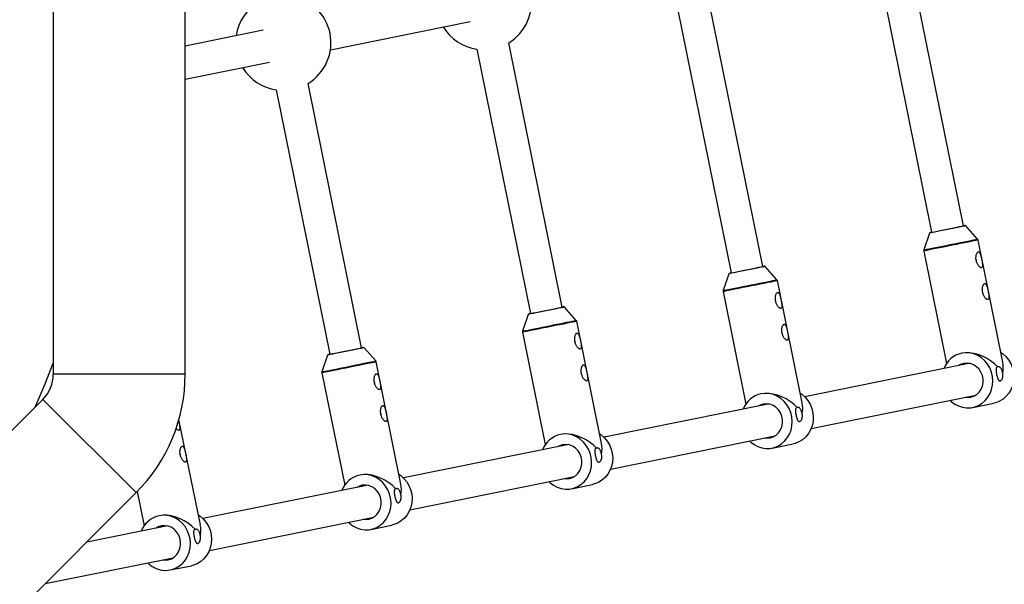
# Model space of a CAD drawing. Units: millimetres. Extents: x -5000 to 5000, y -5000 to 5000.
# Drawn here: x 2410 to 2895, y -273 to 5 of the extents above; entities that cross this region are included whole.
import ezdxf

# ---------------------------------------------------------------- set-up
doc = ezdxf.new("R2010")
doc.units = ezdxf.units.MM

msp = doc.modelspace()

# ---------------------------------------------------------------- linework, layer by layer
at = {"color": 7, "linetype": 'Continuous', "lineweight": 25}
for p, q in [((2426.5, 169.41), (2426.5, -169.41)), ((2491.5, -169.41), (2491.5, 169.41)), ((2875.14, -96.24), (2848.76, 34.04)), ((2833.07, 30.86), (2859.46, -99.42)), ((2734.19, 10.83), (2760.57, -119.45)), ((2776.25, -116.27), (2749.87, 14.01)), ((2529.88, 0.15), (2491.5, -7.63)), ((2563.12, -9.44), (2631.94, 4.5)), ((2635.3, -9.2), (2661.69, -139.47)), ((2677.37, -136.3), (2650.98, -6.03)), ((2491.5, -23.95), (2533.06, -15.53)), ((2578.48, -156.32), (2552.1, -26.06)), ((2536.42, -29.24), (2562.8, -159.5)), ((2882.09, -102.76), (2876.31, -96.26)), ((2858.39, -99.89), (2855.6, -108.13)), ((2894.51, -163.44), (2882.32, -103.23)), ((2855.56, -108.65), (2866.78, -164.05)), ((2783.2, -122.79), (2777.43, -116.29)), ((2759.5, -119.92), (2756.71, -128.15)), ((2795.63, -183.47), (2783.43, -123.25)), ((2756.68, -128.67), (2767.9, -184.07)), ((2660.61, -139.94), (2657.82, -148.18)), ((2684.31, -142.82), (2678.54, -136.31)), ((2696.74, -203.49), (2684.55, -143.28)), ((2657.79, -148.7), (2669.01, -204.1)), ((2561.73, -159.97), (2558.93, -168.21)), ((2585.43, -162.84), (2579.65, -156.34)), ((2597.85, -223.52), (2585.66, -163.31)), ((2877.56, -164.11), (2796.89, -180.45)), ((2878.05, -164.03), (2877.56, -164.11)), ((2491.5, -169.41), (2426.5, -169.41)), ((2558.9, -168.73), (2570.12, -224.13)), ((2421.38, -181.79), (2181.79, -421.37)), ((2421.38, -181.79), (2467.34, -227.75)), ((2778.67, -184.14), (2698.01, -200.48)), ((2779.16, -184.06), (2778.67, -184.14)), ((2800.07, -196.13), (2881.18, -179.71)), ((2879.71, -185.77), (2890.09, -183.67)), ((2498.97, -243.55), (2488.45, -191.64)), ((2701.18, -216.16), (2782.29, -199.73)), ((2780.82, -205.8), (2791.2, -203.69)), ((2679.78, -204.17), (2599.12, -220.5)), ((2680.28, -204.09), (2679.78, -204.17)), ((2602.3, -236.19), (2683.4, -219.76)), ((2347.93, -347.16), (2467.34, -227.75)), ((2467.81, -227.27), (2471.23, -244.15)), ((2580.9, -224.2), (2500.23, -240.53)), ((2581.39, -224.11), (2580.9, -224.2)), ((2681.93, -225.82), (2692.31, -223.72)), ((2503.41, -256.21), (2584.52, -239.79)), ((2482.01, -244.22), (2442.96, -252.13)), ((2482.5, -244.14), (2482.01, -244.22)), ((2583.04, -245.85), (2593.43, -243.75)), ((2422.49, -272.6), (2485.63, -259.81)), ((2484.16, -265.88), (2494.54, -263.77))]:
    msp.add_line(p, q, dxfattribs=at)
at = {"color": 8, "linetype": 'Continuous', "lineweight": 25, "flags": 128}
for points in [[(2875.61, -96.4), (2874.77, -96.57), (2873.65, -96.8), (2872.29, -97.08), (2870.73, -97.39), (2869.05, -97.73), (2867.3, -98.09), (2865.55, -98.44), (2863.87, -98.78), (2862.33, -99.09), (2860.98, -99.37), (2859.87, -99.59), (2859.05, -99.76), (2858.55, -99.86), (2858.39, -99.89)], [(2876.31, -96.26), (2876.31, -96.26), (2876.13, -96.3), (2875.61, -96.4)], [(2881.27, -103.44), (2880.28, -103.64), (2878.99, -103.9), (2877.45, -104.21), (2875.68, -104.57), (2873.74, -104.97), (2871.67, -105.38), (2869.54, -105.82), (2867.39, -106.25), (2865.27, -106.68), (2863.26, -107.09), (2861.39, -107.47), (2859.72, -107.81), (2858.28, -108.1), (2857.12, -108.33), (2856.27, -108.5), (2855.75, -108.61), (2855.56, -108.65), (2855.56, -108.65)], [(2855.6, -108.13), (2855.6, -108.13), (2855.78, -108.09), (2856.3, -107.99), (2857.14, -107.81), (2858.29, -107.58), (2859.71, -107.29), (2861.36, -106.96), (2863.21, -106.58), (2865.21, -106.18), (2867.3, -105.76), (2869.43, -105.32), (2871.55, -104.9), (2873.59, -104.48), (2875.51, -104.09), (2877.26, -103.74), (2878.79, -103.43), (2880.07, -103.17), (2881.05, -102.97)], [(2881.05, -102.97), (2881.72, -102.84), (2882.05, -102.77), (2882.09, -102.76)], [(2882.32, -103.23), (2882.28, -103.24), (2881.95, -103.3), (2881.27, -103.44)], [(2776.72, -116.43), (2775.89, -116.6), (2774.76, -116.83), (2773.4, -117.1), (2771.84, -117.42), (2770.16, -117.76), (2768.41, -118.11), (2766.66, -118.47), (2764.98, -118.81), (2763.44, -119.12), (2762.09, -119.39), (2760.98, -119.62), (2760.16, -119.78), (2759.66, -119.88), (2759.5, -119.92)], [(2777.43, -116.29), (2777.43, -116.29), (2777.24, -116.32), (2776.72, -116.43)], [(2782.38, -123.47), (2781.39, -123.67), (2780.11, -123.93), (2778.56, -124.24), (2776.79, -124.6), (2774.85, -124.99), (2772.79, -125.41), (2770.65, -125.84), (2768.5, -126.28), (2766.39, -126.71), (2764.37, -127.11), (2762.5, -127.49), (2760.83, -127.83), (2759.39, -128.12), (2758.24, -128.36), (2757.38, -128.53), (2756.86, -128.64), (2756.68, -128.67), (2756.68, -128.67)], [(2756.71, -128.15), (2756.71, -128.15), (2756.89, -128.12), (2757.41, -128.01), (2758.25, -127.84), (2759.4, -127.61), (2760.82, -127.32), (2762.48, -126.99), (2764.33, -126.61), (2766.32, -126.21), (2768.41, -125.78), (2770.54, -125.35), (2772.66, -124.92), (2774.7, -124.51), (2776.63, -124.12), (2778.38, -123.77), (2779.91, -123.46), (2781.18, -123.2), (2782.16, -123)], [(2782.16, -123), (2782.83, -122.86), (2783.16, -122.8), (2783.2, -122.79)], [(2783.43, -123.25), (2783.39, -123.26), (2783.06, -123.33), (2782.38, -123.47)], [(2677.84, -136.46), (2677, -136.63), (2675.88, -136.85), (2674.51, -137.13), (2672.96, -137.44), (2671.27, -137.79), (2669.52, -138.14), (2667.78, -138.49), (2666.1, -138.83), (2664.55, -139.15), (2663.2, -139.42), (2662.09, -139.64), (2661.28, -139.81), (2660.77, -139.91), (2660.61, -139.94)], [(2678.54, -136.31), (2678.54, -136.31), (2678.36, -136.35), (2677.84, -136.46)], [(2683.5, -143.49), (2682.5, -143.69), (2681.22, -143.95), (2679.67, -144.27), (2677.91, -144.63), (2675.96, -145.02), (2673.9, -145.44), (2671.76, -145.87), (2669.61, -146.31), (2667.5, -146.73), (2665.48, -147.14), (2663.61, -147.52), (2661.94, -147.86), (2660.51, -148.15), (2659.35, -148.38), (2658.5, -148.56), (2657.97, -148.66), (2657.79, -148.7), (2657.79, -148.7)], [(2657.82, -148.18), (2657.82, -148.18), (2658, -148.14), (2658.52, -148.04), (2659.37, -147.87), (2660.51, -147.64), (2661.93, -147.35), (2663.59, -147.01), (2665.44, -146.64), (2667.44, -146.23), (2669.53, -145.81), (2671.66, -145.38), (2673.77, -144.95), (2675.82, -144.54), (2677.74, -144.15), (2679.49, -143.79), (2681.02, -143.48), (2682.29, -143.22), (2683.28, -143.03)], [(2683.28, -143.03), (2683.94, -142.89), (2684.27, -142.82), (2684.31, -142.82)], [(2684.55, -143.28), (2684.51, -143.29), (2684.17, -143.36), (2683.5, -143.49)], [(2578.95, -156.48), (2578.11, -156.65), (2576.99, -156.88), (2575.62, -157.16), (2574.07, -157.47), (2572.39, -157.81), (2570.64, -158.17), (2568.89, -158.52), (2567.21, -158.86), (2565.67, -159.17), (2564.31, -159.45), (2563.21, -159.67), (2562.39, -159.84), (2561.89, -159.94), (2561.73, -159.97)], [(2579.65, -156.34), (2579.65, -156.34), (2579.47, -156.38), (2578.95, -156.48)], [(2584.61, -163.52), (2583.62, -163.72), (2582.33, -163.98), (2580.79, -164.29), (2579.02, -164.65), (2577.08, -165.05), (2575.01, -165.46), (2572.88, -165.9), (2570.72, -166.33), (2568.61, -166.76), (2566.6, -167.17), (2564.73, -167.55), (2563.05, -167.89), (2561.62, -168.18), (2560.46, -168.41), (2559.61, -168.58), (2559.08, -168.69), (2558.9, -168.73), (2558.9, -168.73)], [(2558.93, -168.21), (2558.93, -168.21), (2559.12, -168.17), (2559.63, -168.07), (2560.48, -167.89), (2561.63, -167.66), (2563.05, -167.37), (2564.7, -167.04), (2566.55, -166.66), (2568.55, -166.26), (2570.64, -165.84), (2572.77, -165.41), (2574.88, -164.98), (2576.93, -164.56), (2578.85, -164.17), (2580.6, -163.82), (2582.13, -163.51), (2583.41, -163.25), (2584.39, -163.05)], [(2584.39, -163.05), (2585.05, -162.92), (2585.39, -162.85), (2585.43, -162.84)], [(2585.66, -163.31), (2585.62, -163.32), (2585.28, -163.38), (2584.61, -163.52)]]:
    msp.add_lwpolyline(points, dxfattribs=at)
at = {"color": 7, "linetype": 'Continuous', "lineweight": 25, "flags": 128}
for points in [[(2858.76, -99.56), (2858.81, -99.55), (2859.17, -99.48), (2859.86, -99.34), (2860.86, -99.14), (2862.12, -98.88), (2863.59, -98.58), (2865.22, -98.25), (2866.93, -97.91), (2868.65, -97.56), (2870.32, -97.22), (2871.87, -96.91), (2873.23, -96.63), (2874.34, -96.41), (2875.17, -96.24)], [(2875.63, -96.14), (2875.63, -96.14), (2875.41, -96.19), (2875.14, -96.24)], [(2875.17, -96.24), (2875.68, -96.14), (2875.84, -96.1)], [(2859.46, -99.42), (2859.12, -99.49), (2858.97, -99.52)], [(2759.87, -119.59), (2759.92, -119.58), (2760.28, -119.5), (2760.98, -119.36), (2761.97, -119.16), (2763.23, -118.91), (2764.71, -118.61), (2766.33, -118.28), (2768.04, -117.93), (2769.76, -117.58), (2771.43, -117.25), (2772.98, -116.93), (2774.34, -116.66), (2775.45, -116.43), (2776.28, -116.26)], [(2776.74, -116.17), (2776.74, -116.17), (2776.53, -116.22), (2776.25, -116.27)], [(2776.28, -116.26), (2776.79, -116.16), (2776.95, -116.13)], [(2881.58, -113.77), (2881.52, -113.32), (2881.4, -112.89)], [(2760.57, -119.45), (2760.23, -119.52), (2760.08, -119.55)], [(2884.76, -129.46), (2884.69, -129), (2884.58, -128.57)], [(2782.69, -133.8), (2782.63, -133.35), (2782.51, -132.91)], [(2660.99, -139.61), (2661.04, -139.6), (2661.4, -139.53), (2662.09, -139.39), (2663.09, -139.19), (2664.35, -138.93), (2665.82, -138.64), (2667.44, -138.31), (2669.15, -137.96), (2670.88, -137.61), (2672.55, -137.27), (2674.09, -136.96), (2675.45, -136.69), (2676.57, -136.46), (2677.4, -136.29)], [(2661.69, -139.47), (2661.34, -139.54), (2661.2, -139.57)], [(2677.86, -136.2), (2677.86, -136.2), (2677.64, -136.24), (2677.37, -136.3)], [(2677.4, -136.29), (2677.9, -136.19), (2678.06, -136.16)], [(2785.87, -149.48), (2785.8, -149.03), (2785.69, -148.6)], [(2683.8, -153.83), (2683.74, -153.37), (2683.63, -152.94)], [(2562.1, -159.64), (2562.15, -159.63), (2562.51, -159.56), (2563.2, -159.42), (2564.2, -159.22), (2565.46, -158.96), (2566.93, -158.66), (2568.56, -158.33), (2570.26, -157.99), (2571.99, -157.64), (2573.66, -157.3), (2575.21, -156.99), (2576.56, -156.71), (2577.68, -156.49), (2578.51, -156.32)], [(2562.8, -159.5), (2562.46, -159.57), (2562.31, -159.6)], [(2578.97, -156.22), (2578.97, -156.23), (2578.75, -156.27), (2578.48, -156.32)], [(2578.51, -156.32), (2579.01, -156.22), (2579.18, -156.18)], [(2868.59, -182.25), (2869.16, -182.79), (2870.85, -184.06), (2872.7, -185.03), (2874.66, -185.68), (2876.68, -185.98), (2878.7, -185.93), (2880.69, -185.52), (2882.58, -184.78), (2884.32, -183.72), (2885.88, -182.36), (2887.2, -180.75), (2888.26, -178.92), (2889.03, -176.92), (2889.49, -174.8), (2889.62, -172.62), (2889.43, -170.43), (2888.91, -168.3), (2888.09, -166.27), (2886.97, -164.4), (2885.6, -162.74), (2884.01, -161.32), (2882.24, -160.2), (2880.33, -159.38), (2878.33, -158.91), (2876.3, -158.79), (2874.29, -159.01), (2874.29, -159.01)], [(2892.07, -165.76), (2890.4, -164.18), (2888.55, -162.76), (2886.57, -161.51), (2884.5, -160.48), (2882.37, -159.67), (2880.25, -159.11), (2878.16, -158.81), (2876.16, -158.78), (2874.29, -159.01)], [(2893.54, -158.63), (2894.39, -159.22), (2895.99, -160.63), (2897.36, -162.3), (2898.47, -164.17), (2899.29, -166.2), (2899.81, -168.33), (2900, -170.52), (2899.87, -172.7), (2899.41, -174.81), (2898.64, -176.81), (2897.58, -178.65), (2896.26, -180.26), (2894.7, -181.62), (2892.96, -182.68), (2891.07, -183.42), (2890.09, -183.67)], [(2417.52, -185.65), (2422.45, -174.13), (2426.5, -163.96)], [(2875.31, -164.06), (2873.75, -164.57), (2872.81, -165.08)], [(2874.96, -164.64), (2876.02, -164.05), (2876.32, -163.93)], [(2875.99, -180.76), (2877.05, -180.86), (2878.68, -180.72), (2880.24, -180.22), (2881.66, -179.37), (2882.87, -178.22), (2883.83, -176.81), (2884.49, -175.21), (2884.82, -173.49), (2884.81, -171.72), (2884.46, -169.97), (2883.78, -168.34), (2882.8, -166.88), (2881.57, -165.66), (2880.14, -164.74), (2878.58, -164.15), (2876.94, -163.92), (2875.31, -164.06), (2875.31, -164.06)], [(2686.98, -169.51), (2686.92, -169.05), (2686.8, -168.62)], [(2584.92, -173.86), (2584.85, -173.4), (2584.74, -172.97)], [(2769.71, -202.28), (2770.27, -202.81), (2771.96, -204.09), (2773.81, -205.06), (2775.77, -205.7), (2777.79, -206), (2779.82, -205.95), (2781.8, -205.55), (2783.69, -204.81), (2785.43, -203.75), (2786.99, -202.39), (2788.31, -200.78), (2789.37, -198.94), (2790.14, -196.94), (2790.6, -194.83), (2790.73, -192.65), (2790.54, -190.46), (2790.02, -188.33), (2789.2, -186.3), (2788.09, -184.43), (2786.72, -182.76), (2785.12, -181.35), (2783.35, -180.22), (2781.44, -179.41), (2779.44, -178.94), (2777.41, -178.81), (2775.4, -179.04), (2775.4, -179.04)], [(2793.19, -185.79), (2791.51, -184.21), (2789.67, -182.78), (2787.68, -181.54), (2785.61, -180.5), (2783.49, -179.7), (2781.36, -179.14), (2779.27, -178.84), (2777.27, -178.81), (2775.4, -179.04)], [(2794.65, -178.65), (2795.51, -179.25), (2797.1, -180.66), (2798.47, -182.32), (2799.58, -184.19), (2800.41, -186.22), (2800.92, -188.36), (2801.11, -190.54), (2800.98, -192.72), (2800.52, -194.84), (2799.76, -196.84), (2798.7, -198.67), (2797.37, -200.29), (2795.82, -201.64), (2794.07, -202.71), (2792.18, -203.45), (2791.2, -203.69)], [(2776.42, -184.09), (2774.86, -184.59), (2773.93, -185.1)], [(2776.08, -184.67), (2777.13, -184.07), (2777.43, -183.96)], [(2777.1, -200.78), (2778.16, -200.89), (2779.8, -200.75), (2781.36, -200.24), (2782.77, -199.4), (2783.99, -198.24), (2784.94, -196.84), (2785.6, -195.24), (2785.93, -193.51), (2785.92, -191.74), (2785.57, -190), (2784.89, -188.36), (2783.91, -186.91), (2782.69, -185.69), (2781.26, -184.76), (2779.69, -184.17), (2778.05, -183.95), (2776.42, -184.09), (2776.42, -184.09)], [(2588.09, -189.54), (2588.03, -189.08), (2587.92, -188.65)], [(2670.82, -222.31), (2671.38, -222.84), (2673.07, -224.11), (2674.92, -225.09), (2676.88, -225.73), (2678.9, -226.03), (2680.93, -225.98), (2682.91, -225.58), (2684.8, -224.84), (2686.55, -223.77), (2688.1, -222.42), (2689.43, -220.8), (2690.49, -218.97), (2691.25, -216.97), (2691.71, -214.85), (2691.84, -212.67), (2691.65, -210.49), (2691.13, -208.35), (2690.31, -206.32), (2689.2, -204.45), (2687.83, -202.79), (2686.24, -201.38), (2684.46, -200.25), (2682.55, -199.44), (2680.56, -198.96), (2678.52, -198.84), (2676.51, -199.07), (2676.51, -199.07)], [(2694.3, -205.81), (2692.63, -204.24), (2690.78, -202.81), (2688.8, -201.57), (2686.72, -200.53), (2684.6, -199.73), (2682.47, -199.17), (2680.39, -198.87), (2678.39, -198.83), (2676.51, -199.07)], [(2695.77, -198.68), (2696.62, -199.27), (2698.21, -200.69), (2699.58, -202.35), (2700.69, -204.22), (2701.52, -206.25), (2702.03, -208.39), (2702.23, -210.57), (2702.09, -212.75), (2701.64, -214.87), (2700.87, -216.87), (2699.81, -218.7), (2698.48, -220.31), (2696.93, -221.67), (2695.19, -222.73), (2693.3, -223.48), (2692.31, -223.72)], [(2489.21, -209.56), (2489.14, -209.11), (2489.03, -208.68)], [(2677.53, -204.11), (2675.97, -204.62), (2675.04, -205.13)], [(2677.19, -204.69), (2678.25, -204.1), (2678.54, -203.98)], [(2678.21, -220.81), (2679.28, -220.92), (2680.91, -220.78), (2682.47, -220.27), (2683.89, -219.42), (2685.1, -218.27), (2686.06, -216.86), (2686.71, -215.26), (2687.04, -213.54), (2687.03, -211.77), (2686.68, -210.03), (2686, -208.39), (2685.03, -206.93), (2683.8, -205.71), (2682.37, -204.79), (2680.8, -204.2), (2679.17, -203.97), (2677.53, -204.11), (2677.53, -204.11)], [(2571.93, -242.34), (2572.5, -242.87), (2574.19, -244.14), (2576.03, -245.11), (2577.99, -245.76), (2580.01, -246.06), (2582.04, -246.01), (2584.03, -245.61), (2585.92, -244.86), (2587.66, -243.8), (2589.21, -242.44), (2590.54, -240.83), (2591.6, -239), (2592.37, -237), (2592.82, -234.88), (2592.96, -232.7), (2592.76, -230.51), (2592.25, -228.38), (2591.42, -226.35), (2590.31, -224.48), (2588.94, -222.82), (2587.35, -221.4), (2585.58, -220.28), (2583.67, -219.46), (2581.67, -218.99), (2579.64, -218.87), (2577.62, -219.09), (2577.62, -219.09)], [(2595.41, -225.84), (2593.74, -224.26), (2591.89, -222.84), (2589.91, -221.59), (2587.84, -220.56), (2585.71, -219.75), (2583.59, -219.19), (2581.5, -218.89), (2579.5, -218.86), (2577.62, -219.09)], [(2596.88, -218.71), (2597.73, -219.3), (2599.33, -220.71), (2600.7, -222.38), (2601.81, -224.25), (2602.63, -226.28), (2603.15, -228.41), (2603.34, -230.6), (2603.21, -232.78), (2602.75, -234.9), (2601.98, -236.9), (2600.92, -238.73), (2599.6, -240.34), (2598.04, -241.7), (2596.3, -242.76), (2594.41, -243.5), (2593.43, -243.75)], [(2578.65, -224.14), (2577.09, -224.65), (2576.15, -225.16)], [(2578.3, -224.72), (2579.36, -224.13), (2579.65, -224.01)], [(2579.33, -240.84), (2580.39, -240.94), (2582.02, -240.8), (2583.58, -240.3), (2585, -239.45), (2586.21, -238.3), (2587.17, -236.89), (2587.83, -235.29), (2588.16, -233.57), (2588.15, -231.8), (2587.79, -230.05), (2587.11, -228.42), (2586.14, -226.96), (2584.91, -225.74), (2583.48, -224.82), (2581.92, -224.23), (2580.28, -224), (2578.65, -224.14), (2578.65, -224.14)], [(2473.04, -262.36), (2473.61, -262.89), (2475.3, -264.17), (2477.15, -265.14), (2479.11, -265.78), (2481.13, -266.09), (2483.16, -266.03), (2485.14, -265.63), (2487.03, -264.89), (2488.77, -263.83), (2490.33, -262.47), (2491.65, -260.86), (2492.71, -259.02), (2493.48, -257.02), (2493.94, -254.91), (2494.07, -252.73), (2493.88, -250.54), (2493.36, -248.41), (2492.54, -246.38), (2491.42, -244.51), (2490.06, -242.84), (2488.46, -241.43), (2486.69, -240.3), (2484.78, -239.49), (2482.78, -239.02), (2480.75, -238.89), (2478.74, -239.12), (2478.74, -239.12)], [(2496.52, -245.87), (2494.85, -244.29), (2493, -242.86), (2491.02, -241.62), (2488.95, -240.58), (2486.83, -239.78), (2484.7, -239.22), (2482.61, -238.92), (2480.61, -238.89), (2478.74, -239.12)], [(2497.99, -238.73), (2498.85, -239.33), (2500.44, -240.74), (2501.81, -242.4), (2502.92, -244.27), (2503.74, -246.3), (2504.26, -248.44), (2504.45, -250.62), (2504.32, -252.8), (2503.86, -254.92), (2503.09, -256.92), (2502.03, -258.75), (2500.71, -260.37), (2499.16, -261.72), (2497.41, -262.79), (2495.52, -263.53), (2494.54, -263.77)], [(2479.76, -244.17), (2478.2, -244.67), (2477.26, -245.18)], [(2479.41, -244.75), (2480.47, -244.15), (2480.77, -244.04)], [(2480.44, -260.86), (2481.5, -260.97), (2483.13, -260.83), (2484.69, -260.32), (2486.11, -259.48), (2487.32, -258.32), (2488.28, -256.92), (2488.94, -255.32), (2489.27, -253.59), (2489.26, -251.82), (2488.91, -250.08), (2488.23, -248.44), (2487.25, -246.99), (2486.02, -245.77), (2484.59, -244.84), (2483.03, -244.25), (2481.39, -244.03), (2479.76, -244.17), (2479.76, -244.17)]]:
    msp.add_lwpolyline(points, dxfattribs=at)
at = {"color": 7, "linetype": 'Continuous', "lineweight": 25}
msp.add_circle((0, 0), 5000, dxfattribs=at)
for centre, radius, start, end in [((2638.76, 14.04), 23.5, 301.3516, 81.546), ((2539.87, -5.99), 23.5, 301.3516, 81.546), ((2539.87, -5.99), 23.5, 121.3516, 171.5494), ((2638.76, 14.04), 23.5, 211.355, 261.546), ((2539.87, -5.99), 23.5, 211.355, 261.546), ((2875.94, -96.59), 0.5, 41.6161, 101.4488), ((2858.86, -100.05), 0.5, 101.4488, 161.2815), ((2881.34, -103.43), 1, 11.4488, 41.6161), ((2856.54, -108.45), 1, 161.2815, 191.4488), ((2777.05, -116.62), 0.5, 41.6161, 101.4488), ((2759.97, -120.08), 0.5, 101.4488, 161.2815), ((2782.45, -123.45), 1, 11.4488, 41.6161), ((2757.66, -128.47), 1, 161.2815, 191.4488), ((2661.09, -140.1), 0.5, 101.4488, 161.2815), ((2678.16, -136.65), 0.5, 41.6161, 101.4488), ((2683.57, -143.48), 1, 11.4488, 41.6161), ((2658.77, -148.5), 1, 161.2815, 191.4488), ((2562.2, -160.13), 0.5, 101.4488, 161.2815), ((2579.28, -156.67), 0.5, 41.6161, 101.4488), ((2876.9, -171.06), 12.33, 102.2347, 158.6612), ((2584.68, -163.51), 1, 11.4488, 41.6161), ((2880.08, -166.15), 14.68, 349.4278, 10.6362), ((2409, -169.41), 17.5, 315, 0), ((2409, -169.41), 82.5, 315, 0), ((2559.88, -168.53), 1, 161.2815, 191.4488), ((2778.01, -191.09), 12.33, 102.2347, 158.6612), ((2781.2, -186.18), 14.68, 349.4278, 10.6362), ((2679.12, -211.11), 12.33, 102.2347, 158.6612), ((2682.31, -206.2), 14.68, 349.4278, 10.6362), ((2580.24, -231.14), 12.33, 102.2347, 158.6612), ((2583.42, -226.23), 14.68, 349.4278, 10.6362), ((2481.35, -251.17), 12.33, 102.2347, 158.6612), ((2484.53, -246.26), 14.68, 349.4278, 10.6362)]:
    msp.add_arc(centre, radius, start, end, dxfattribs=at)
for points, knots in [([(2882.51, -115.84), (2882.63, -116.02), (2882.76, -116.17), (2883.02, -116.44), (2883.15, -116.56), (2883.4, -116.75), (2883.52, -116.81), (2883.7, -116.88), (2883.76, -116.89), (2883.86, -116.91), (2883.92, -116.91), (2884.06, -116.89), (2884.15, -116.85), (2884.29, -116.71), (2884.35, -116.62), (2884.43, -116.39), (2884.46, -116.25), (2884.5, -115.94), (2884.51, -115.76), (2884.5, -115.38), (2884.49, -115.18), (2884.45, -114.75), (2884.42, -114.53), (2884.36, -114.07), (2884.32, -113.84), (2884.24, -113.36), (2884.19, -113.11), (2884.1, -112.63), (2884.04, -112.39), (2883.94, -111.91), (2883.88, -111.68), (2883.76, -111.22), (2883.7, -111), (2883.58, -110.58), (2883.51, -110.39), (2883.37, -110.02), (2883.3, -109.86), (2883.15, -109.56), (2883.07, -109.44), (2882.9, -109.23), (2882.81, -109.15), (2882.63, -109.06), (2882.54, -109.04), (2882.4, -109.06), (2882.35, -109.07), (2882.26, -109.11), (2882.21, -109.14), (2882.07, -109.25), (2881.98, -109.35), (2881.81, -109.59), (2881.73, -109.74), (2881.59, -110.08), (2881.53, -110.26), (2881.43, -110.66), (2881.39, -110.88), (2881.33, -111.33), (2881.31, -111.56), (2881.3, -112.03), (2881.3, -112.28), (2881.34, -112.76), (2881.38, -113.01), (2881.47, -113.5), (2881.53, -113.74), (2881.67, -114.21), (2881.75, -114.43), (2882.03, -115.1), (2882.26, -115.5), (2882.51, -115.84)], [0, 0, 0, 0, 0.03125, 0.03125, 0.0625, 0.0625, 0.09375, 0.09375, 0.109375, 0.109375, 0.125, 0.125, 0.15625, 0.15625, 0.1875, 0.1875, 0.21875, 0.21875, 0.25, 0.25, 0.28125, 0.28125, 0.3125, 0.3125, 0.34375, 0.34375, 0.375, 0.375, 0.40625, 0.40625, 0.4375, 0.4375, 0.46875, 0.46875, 0.5, 0.5, 0.53125, 0.53125, 0.5625, 0.5625, 0.59375, 0.59375, 0.625, 0.625, 0.640625, 0.640625, 0.65625, 0.65625, 0.6875, 0.6875, 0.71875, 0.71875, 0.75, 0.75, 0.78125, 0.78125, 0.8125, 0.8125, 0.84375, 0.84375, 0.875, 0.875, 0.90625, 0.90625, 0.9375, 0.9375, 1, 1, 1, 1]), ([(2885.68, -131.53), (2885.81, -131.7), (2885.93, -131.85), (2886.19, -132.12), (2886.32, -132.24), (2886.58, -132.43), (2886.7, -132.5), (2886.88, -132.56), (2886.93, -132.57), (2887.04, -132.59), (2887.09, -132.59), (2887.24, -132.57), (2887.32, -132.53), (2887.46, -132.4), (2887.52, -132.3), (2887.61, -132.07), (2887.64, -131.93), (2887.68, -131.62), (2887.68, -131.44), (2887.68, -131.06), (2887.67, -130.86), (2887.63, -130.43), (2887.6, -130.21), (2887.53, -129.75), (2887.5, -129.52), (2887.41, -129.04), (2887.37, -128.8), (2887.27, -128.31), (2887.22, -128.07), (2887.11, -127.59), (2887.06, -127.36), (2886.94, -126.9), (2886.88, -126.68), (2886.75, -126.26), (2886.69, -126.07), (2886.55, -125.71), (2886.48, -125.54), (2886.32, -125.24), (2886.24, -125.12), (2886.08, -124.92), (2885.99, -124.84), (2885.81, -124.74), (2885.72, -124.72), (2885.57, -124.74), (2885.53, -124.75), (2885.43, -124.79), (2885.39, -124.82), (2885.25, -124.93), (2885.16, -125.03), (2884.99, -125.28), (2884.91, -125.42), (2884.77, -125.76), (2884.71, -125.95), (2884.6, -126.35), (2884.56, -126.56), (2884.5, -127.01), (2884.48, -127.24), (2884.47, -127.71), (2884.48, -127.96), (2884.52, -128.44), (2884.55, -128.69), (2884.64, -129.18), (2884.7, -129.42), (2884.85, -129.89), (2884.93, -130.12), (2885.21, -130.78), (2885.43, -131.18), (2885.68, -131.53)], [0, 0, 0, 0, 0.03125, 0.03125, 0.0625, 0.0625, 0.09375, 0.09375, 0.109375, 0.109375, 0.125, 0.125, 0.15625, 0.15625, 0.1875, 0.1875, 0.21875, 0.21875, 0.25, 0.25, 0.28125, 0.28125, 0.3125, 0.3125, 0.34375, 0.34375, 0.375, 0.375, 0.40625, 0.40625, 0.4375, 0.4375, 0.46875, 0.46875, 0.5, 0.5, 0.53125, 0.53125, 0.5625, 0.5625, 0.59375, 0.59375, 0.625, 0.625, 0.640625, 0.640625, 0.65625, 0.65625, 0.6875, 0.6875, 0.71875, 0.71875, 0.75, 0.75, 0.78125, 0.78125, 0.8125, 0.8125, 0.84375, 0.84375, 0.875, 0.875, 0.90625, 0.90625, 0.9375, 0.9375, 1, 1, 1, 1]), ([(2783.62, -135.87), (2783.74, -136.04), (2783.87, -136.2), (2784.13, -136.47), (2784.26, -136.59), (2784.51, -136.77), (2784.64, -136.84), (2784.81, -136.9), (2784.87, -136.92), (2784.98, -136.93), (2785.03, -136.94), (2785.17, -136.92), (2785.26, -136.88), (2785.4, -136.74), (2785.46, -136.65), (2785.55, -136.41), (2785.58, -136.28), (2785.61, -135.96), (2785.62, -135.79), (2785.62, -135.41), (2785.6, -135.21), (2785.56, -134.78), (2785.54, -134.56), (2785.47, -134.1), (2785.43, -133.86), (2785.35, -133.38), (2785.3, -133.14), (2785.21, -132.66), (2785.16, -132.41), (2785.05, -131.94), (2784.99, -131.7), (2784.88, -131.25), (2784.82, -131.03), (2784.69, -130.61), (2784.62, -130.41), (2784.49, -130.05), (2784.41, -129.88), (2784.26, -129.59), (2784.18, -129.46), (2784.02, -129.26), (2783.93, -129.18), (2783.75, -129.09), (2783.65, -129.07), (2783.51, -129.08), (2783.46, -129.1), (2783.37, -129.14), (2783.32, -129.17), (2783.19, -129.27), (2783.09, -129.37), (2782.93, -129.62), (2782.85, -129.77), (2782.71, -130.11), (2782.64, -130.29), (2782.54, -130.69), (2782.5, -130.91), (2782.44, -131.35), (2782.42, -131.58), (2782.41, -132.06), (2782.42, -132.3), (2782.46, -132.79), (2782.49, -133.03), (2782.58, -133.52), (2782.64, -133.76), (2782.78, -134.23), (2782.86, -134.46), (2783.15, -135.13), (2783.37, -135.53), (2783.62, -135.87)], [0, 0, 0, 0, 0.03125, 0.03125, 0.0625, 0.0625, 0.09375, 0.09375, 0.109375, 0.109375, 0.125, 0.125, 0.15625, 0.15625, 0.1875, 0.1875, 0.21875, 0.21875, 0.25, 0.25, 0.28125, 0.28125, 0.3125, 0.3125, 0.34375, 0.34375, 0.375, 0.375, 0.40625, 0.40625, 0.4375, 0.4375, 0.46875, 0.46875, 0.5, 0.5, 0.53125, 0.53125, 0.5625, 0.5625, 0.59375, 0.59375, 0.625, 0.625, 0.640625, 0.640625, 0.65625, 0.65625, 0.6875, 0.6875, 0.71875, 0.71875, 0.75, 0.75, 0.78125, 0.78125, 0.8125, 0.8125, 0.84375, 0.84375, 0.875, 0.875, 0.90625, 0.90625, 0.9375, 0.9375, 1, 1, 1, 1]), ([(2786.79, -151.55), (2786.92, -151.73), (2787.05, -151.88), (2787.31, -152.15), (2787.44, -152.27), (2787.69, -152.45), (2787.81, -152.52), (2787.99, -152.59), (2788.05, -152.6), (2788.15, -152.62), (2788.2, -152.62), (2788.35, -152.6), (2788.43, -152.56), (2788.58, -152.42), (2788.63, -152.33), (2788.72, -152.1), (2788.75, -151.96), (2788.79, -151.64), (2788.8, -151.47), (2788.79, -151.09), (2788.78, -150.89), (2788.74, -150.46), (2788.71, -150.24), (2788.65, -149.78), (2788.61, -149.55), (2788.53, -149.06), (2788.48, -148.82), (2788.38, -148.34), (2788.33, -148.1), (2788.23, -147.62), (2788.17, -147.38), (2788.05, -146.93), (2787.99, -146.71), (2787.87, -146.29), (2787.8, -146.1), (2787.66, -145.73), (2787.59, -145.57), (2787.44, -145.27), (2787.36, -145.15), (2787.19, -144.94), (2787.1, -144.86), (2786.92, -144.77), (2786.83, -144.75), (2786.69, -144.76), (2786.64, -144.78), (2786.55, -144.82), (2786.5, -144.85), (2786.36, -144.95), (2786.27, -145.05), (2786.1, -145.3), (2786.02, -145.45), (2785.88, -145.79), (2785.82, -145.97), (2785.72, -146.37), (2785.67, -146.59), (2785.61, -147.03), (2785.6, -147.26), (2785.58, -147.74), (2785.59, -147.99), (2785.63, -148.47), (2785.66, -148.72), (2785.76, -149.2), (2785.82, -149.45), (2785.96, -149.91), (2786.04, -150.14), (2786.32, -150.81), (2786.55, -151.21), (2786.79, -151.55)], [0, 0, 0, 0, 0.03125, 0.03125, 0.0625, 0.0625, 0.09375, 0.09375, 0.109375, 0.109375, 0.125, 0.125, 0.15625, 0.15625, 0.1875, 0.1875, 0.21875, 0.21875, 0.25, 0.25, 0.28125, 0.28125, 0.3125, 0.3125, 0.34375, 0.34375, 0.375, 0.375, 0.40625, 0.40625, 0.4375, 0.4375, 0.46875, 0.46875, 0.5, 0.5, 0.53125, 0.53125, 0.5625, 0.5625, 0.59375, 0.59375, 0.625, 0.625, 0.640625, 0.640625, 0.65625, 0.65625, 0.6875, 0.6875, 0.71875, 0.71875, 0.75, 0.75, 0.78125, 0.78125, 0.8125, 0.8125, 0.84375, 0.84375, 0.875, 0.875, 0.90625, 0.90625, 0.9375, 0.9375, 1, 1, 1, 1]), ([(2684.73, -155.9), (2684.86, -156.07), (2684.98, -156.23), (2685.24, -156.5), (2685.37, -156.61), (2685.63, -156.8), (2685.75, -156.87), (2685.93, -156.93), (2685.98, -156.95), (2686.09, -156.96), (2686.14, -156.96), (2686.29, -156.94), (2686.37, -156.9), (2686.51, -156.77), (2686.57, -156.68), (2686.66, -156.44), (2686.69, -156.3), (2686.73, -155.99), (2686.73, -155.81), (2686.73, -155.44), (2686.72, -155.23), (2686.68, -154.81), (2686.65, -154.58), (2686.58, -154.13), (2686.55, -153.89), (2686.46, -153.41), (2686.42, -153.17), (2686.32, -152.68), (2686.27, -152.44), (2686.16, -151.96), (2686.11, -151.73), (2685.99, -151.28), (2685.93, -151.06), (2685.8, -150.64), (2685.74, -150.44), (2685.6, -150.08), (2685.53, -149.91), (2685.37, -149.62), (2685.29, -149.49), (2685.13, -149.29), (2685.04, -149.21), (2684.86, -149.11), (2684.77, -149.09), (2684.62, -149.11), (2684.58, -149.12), (2684.48, -149.16), (2684.44, -149.19), (2684.3, -149.3), (2684.21, -149.4), (2684.04, -149.65), (2683.96, -149.8), (2683.82, -150.13), (2683.76, -150.32), (2683.65, -150.72), (2683.61, -150.93), (2683.55, -151.38), (2683.53, -151.61), (2683.52, -152.09), (2683.53, -152.33), (2683.57, -152.82), (2683.6, -153.06), (2683.69, -153.55), (2683.75, -153.79), (2683.9, -154.26), (2683.98, -154.49), (2684.26, -155.15), (2684.48, -155.55), (2684.73, -155.9)], [0, 0, 0, 0, 0.03125, 0.03125, 0.0625, 0.0625, 0.09375, 0.09375, 0.109375, 0.109375, 0.125, 0.125, 0.15625, 0.15625, 0.1875, 0.1875, 0.21875, 0.21875, 0.25, 0.25, 0.28125, 0.28125, 0.3125, 0.3125, 0.34375, 0.34375, 0.375, 0.375, 0.40625, 0.40625, 0.4375, 0.4375, 0.46875, 0.46875, 0.5, 0.5, 0.53125, 0.53125, 0.5625, 0.5625, 0.59375, 0.59375, 0.625, 0.625, 0.640625, 0.640625, 0.65625, 0.65625, 0.6875, 0.6875, 0.71875, 0.71875, 0.75, 0.75, 0.78125, 0.78125, 0.8125, 0.8125, 0.84375, 0.84375, 0.875, 0.875, 0.90625, 0.90625, 0.9375, 0.9375, 1, 1, 1, 1]), ([(2687.91, -171.58), (2688.03, -171.75), (2688.16, -171.91), (2688.42, -172.18), (2688.55, -172.3), (2688.8, -172.48), (2688.93, -172.55), (2689.1, -172.61), (2689.16, -172.63), (2689.27, -172.64), (2689.32, -172.64), (2689.46, -172.63), (2689.55, -172.58), (2689.69, -172.45), (2689.75, -172.36), (2689.84, -172.12), (2689.87, -171.98), (2689.9, -171.67), (2689.91, -171.49), (2689.9, -171.12), (2689.89, -170.92), (2689.85, -170.49), (2689.82, -170.27), (2689.76, -169.81), (2689.72, -169.57), (2689.64, -169.09), (2689.59, -168.85), (2689.5, -168.37), (2689.45, -168.12), (2689.34, -167.64), (2689.28, -167.41), (2689.17, -166.96), (2689.11, -166.74), (2688.98, -166.32), (2688.91, -166.12), (2688.78, -165.76), (2688.7, -165.59), (2688.55, -165.3), (2688.47, -165.17), (2688.3, -164.97), (2688.21, -164.89), (2688.03, -164.79), (2687.94, -164.77), (2687.8, -164.79), (2687.75, -164.8), (2687.66, -164.85), (2687.61, -164.87), (2687.47, -164.98), (2687.38, -165.08), (2687.21, -165.33), (2687.14, -165.48), (2686.99, -165.81), (2686.93, -166), (2686.83, -166.4), (2686.79, -166.62), (2686.73, -167.06), (2686.71, -167.29), (2686.7, -167.77), (2686.7, -168.01), (2686.74, -168.5), (2686.78, -168.74), (2686.87, -169.23), (2686.93, -169.47), (2687.07, -169.94), (2687.15, -170.17), (2687.43, -170.84), (2687.66, -171.24), (2687.91, -171.58)], [0, 0, 0, 0, 0.03125, 0.03125, 0.0625, 0.0625, 0.09375, 0.09375, 0.109375, 0.109375, 0.125, 0.125, 0.15625, 0.15625, 0.1875, 0.1875, 0.21875, 0.21875, 0.25, 0.25, 0.28125, 0.28125, 0.3125, 0.3125, 0.34375, 0.34375, 0.375, 0.375, 0.40625, 0.40625, 0.4375, 0.4375, 0.46875, 0.46875, 0.5, 0.5, 0.53125, 0.53125, 0.5625, 0.5625, 0.59375, 0.59375, 0.625, 0.625, 0.640625, 0.640625, 0.65625, 0.65625, 0.6875, 0.6875, 0.71875, 0.71875, 0.75, 0.75, 0.78125, 0.78125, 0.8125, 0.8125, 0.84375, 0.84375, 0.875, 0.875, 0.90625, 0.90625, 0.9375, 0.9375, 1, 1, 1, 1]), ([(2585.84, -175.93), (2585.97, -176.1), (2586.1, -176.25), (2586.35, -176.52), (2586.49, -176.64), (2586.74, -176.83), (2586.86, -176.89), (2587.04, -176.96), (2587.09, -176.97), (2587.2, -176.99), (2587.25, -176.99), (2587.4, -176.97), (2587.48, -176.93), (2587.63, -176.79), (2587.68, -176.7), (2587.77, -176.47), (2587.8, -176.33), (2587.84, -176.02), (2587.85, -175.84), (2587.84, -175.46), (2587.83, -175.26), (2587.79, -174.83), (2587.76, -174.61), (2587.7, -174.15), (2587.66, -173.92), (2587.58, -173.44), (2587.53, -173.19), (2587.43, -172.71), (2587.38, -172.47), (2587.27, -171.99), (2587.22, -171.76), (2587.1, -171.3), (2587.04, -171.08), (2586.92, -170.66), (2586.85, -170.47), (2586.71, -170.11), (2586.64, -169.94), (2586.49, -169.64), (2586.41, -169.52), (2586.24, -169.31), (2586.15, -169.24), (2585.97, -169.14), (2585.88, -169.12), (2585.74, -169.14), (2585.69, -169.15), (2585.6, -169.19), (2585.55, -169.22), (2585.41, -169.33), (2585.32, -169.43), (2585.15, -169.68), (2585.07, -169.82), (2584.93, -170.16), (2584.87, -170.35), (2584.77, -170.74), (2584.72, -170.96), (2584.66, -171.41), (2584.65, -171.64), (2584.63, -172.11), (2584.64, -172.36), (2584.68, -172.84), (2584.71, -173.09), (2584.81, -173.58), (2584.87, -173.82), (2585.01, -174.29), (2585.09, -174.51), (2585.37, -175.18), (2585.6, -175.58), (2585.84, -175.93)], [0, 0, 0, 0, 0.03125, 0.03125, 0.0625, 0.0625, 0.09375, 0.09375, 0.109375, 0.109375, 0.125, 0.125, 0.15625, 0.15625, 0.1875, 0.1875, 0.21875, 0.21875, 0.25, 0.25, 0.28125, 0.28125, 0.3125, 0.3125, 0.34375, 0.34375, 0.375, 0.375, 0.40625, 0.40625, 0.4375, 0.4375, 0.46875, 0.46875, 0.5, 0.5, 0.53125, 0.53125, 0.5625, 0.5625, 0.59375, 0.59375, 0.625, 0.625, 0.640625, 0.640625, 0.65625, 0.65625, 0.6875, 0.6875, 0.71875, 0.71875, 0.75, 0.75, 0.78125, 0.78125, 0.8125, 0.8125, 0.84375, 0.84375, 0.875, 0.875, 0.90625, 0.90625, 0.9375, 0.9375, 1, 1, 1, 1]), ([(2892.07, -165.76), (2891.91, -165.75), (2891.77, -165.78), (2891.59, -165.91), (2891.53, -165.96), (2891.44, -166.08), (2891.4, -166.15), (2891.29, -166.41), (2891.25, -166.62), (2891.21, -166.99), (2891.21, -167.12), (2891.21, -167.41), (2891.22, -167.56), (2891.24, -167.88), (2891.25, -168.05), (2891.29, -168.4), (2891.32, -168.58), (2891.38, -168.95), (2891.41, -169.13), (2891.48, -169.51), (2891.52, -169.7), (2891.61, -170.07), (2891.65, -170.25), (2891.75, -170.6), (2891.8, -170.77), (2891.9, -171.09), (2891.95, -171.24), (2892.06, -171.53), (2892.12, -171.66), (2892.23, -171.9), (2892.29, -172.01), (2892.41, -172.21), (2892.47, -172.3), (2892.66, -172.52), (2892.8, -172.62), (2893, -172.7), (2893.07, -172.71), (2893.22, -172.71), (2893.29, -172.7), (2893.51, -172.63), (2893.65, -172.53), (2893.94, -172.23), (2894.07, -172.04), (2894.25, -171.69), (2894.31, -171.56), (2894.41, -171.28), (2894.45, -171.14), (2894.56, -170.67), (2894.61, -170.32), (2894.62, -169.78), (2894.62, -169.6), (2894.58, -169.22), (2894.56, -169.03), (2894.52, -168.84)], [0, 0, 0, 0, 0.0625, 0.0625, 0.09375, 0.09375, 0.125, 0.125, 0.1875, 0.1875, 0.21875, 0.21875, 0.25, 0.25, 0.28125, 0.28125, 0.3125, 0.3125, 0.34375, 0.34375, 0.375, 0.375, 0.40625, 0.40625, 0.4375, 0.4375, 0.46875, 0.46875, 0.5, 0.5, 0.53125, 0.53125, 0.5625, 0.5625, 0.625, 0.625, 0.65625, 0.65625, 0.6875, 0.6875, 0.75, 0.75, 0.8125, 0.8125, 0.84375, 0.84375, 0.875, 0.875, 0.9375, 0.9375, 0.96875, 0.96875, 1, 1, 1, 1]), ([(2894.52, -168.84), (2894.47, -168.61), (2894.42, -168.38), (2894.29, -167.93), (2894.22, -167.71), (2894.07, -167.3), (2893.99, -167.1), (2893.8, -166.72), (2893.7, -166.55), (2893.49, -166.25), (2893.38, -166.11), (2893.14, -165.89), (2893.02, -165.81), (2892.75, -165.7), (2892.62, -165.67), (2892.35, -165.67), (2892.21, -165.7), (2892.07, -165.76)], [0, 0, 0, 0, 0.125, 0.125, 0.25, 0.25, 0.375, 0.375, 0.5, 0.5, 0.625, 0.625, 0.75, 0.75, 0.875, 0.875, 1, 1, 1, 1]), ([(2589.02, -191.61), (2589.14, -191.78), (2589.27, -191.93), (2589.53, -192.21), (2589.66, -192.32), (2589.92, -192.51), (2590.04, -192.58), (2590.21, -192.64), (2590.27, -192.65), (2590.38, -192.67), (2590.43, -192.67), (2590.57, -192.65), (2590.66, -192.61), (2590.8, -192.48), (2590.86, -192.38), (2590.95, -192.15), (2590.98, -192.01), (2591.02, -191.7), (2591.02, -191.52), (2591.02, -191.14), (2591, -190.94), (2590.96, -190.51), (2590.94, -190.29), (2590.87, -189.83), (2590.84, -189.6), (2590.75, -189.12), (2590.71, -188.88), (2590.61, -188.39), (2590.56, -188.15), (2590.45, -187.67), (2590.39, -187.44), (2590.28, -186.99), (2590.22, -186.76), (2590.09, -186.34), (2590.03, -186.15), (2589.89, -185.79), (2589.82, -185.62), (2589.66, -185.32), (2589.58, -185.2), (2589.42, -185), (2589.33, -184.92), (2589.15, -184.82), (2589.05, -184.8), (2588.91, -184.82), (2588.87, -184.83), (2588.77, -184.87), (2588.72, -184.9), (2588.59, -185.01), (2588.5, -185.11), (2588.33, -185.36), (2588.25, -185.5), (2588.11, -185.84), (2588.05, -186.03), (2587.94, -186.43), (2587.9, -186.64), (2587.84, -187.09), (2587.82, -187.32), (2587.81, -187.79), (2587.82, -188.04), (2587.86, -188.52), (2587.89, -188.77), (2587.98, -189.26), (2588.04, -189.5), (2588.18, -189.97), (2588.27, -190.2), (2588.55, -190.86), (2588.77, -191.26), (2589.02, -191.61)], [0, 0, 0, 0, 0.03125, 0.03125, 0.0625, 0.0625, 0.09375, 0.09375, 0.109375, 0.109375, 0.125, 0.125, 0.15625, 0.15625, 0.1875, 0.1875, 0.21875, 0.21875, 0.25, 0.25, 0.28125, 0.28125, 0.3125, 0.3125, 0.34375, 0.34375, 0.375, 0.375, 0.40625, 0.40625, 0.4375, 0.4375, 0.46875, 0.46875, 0.5, 0.5, 0.53125, 0.53125, 0.5625, 0.5625, 0.59375, 0.59375, 0.625, 0.625, 0.640625, 0.640625, 0.65625, 0.65625, 0.6875, 0.6875, 0.71875, 0.71875, 0.75, 0.75, 0.78125, 0.78125, 0.8125, 0.8125, 0.84375, 0.84375, 0.875, 0.875, 0.90625, 0.90625, 0.9375, 0.9375, 1, 1, 1, 1]), ([(2793.19, -185.79), (2793.02, -185.78), (2792.88, -185.81), (2792.7, -185.93), (2792.65, -185.98), (2792.55, -186.11), (2792.51, -186.18), (2792.41, -186.43), (2792.36, -186.64), (2792.33, -187.02), (2792.32, -187.15), (2792.32, -187.44), (2792.33, -187.59), (2792.35, -187.91), (2792.37, -188.08), (2792.41, -188.42), (2792.43, -188.61), (2792.49, -188.97), (2792.52, -189.16), (2792.6, -189.53), (2792.64, -189.72), (2792.72, -190.09), (2792.77, -190.27), (2792.86, -190.62), (2792.91, -190.79), (2793.01, -191.12), (2793.06, -191.27), (2793.17, -191.55), (2793.23, -191.69), (2793.34, -191.93), (2793.4, -192.04), (2793.52, -192.24), (2793.58, -192.32), (2793.77, -192.55), (2793.91, -192.65), (2794.12, -192.73), (2794.19, -192.74), (2794.33, -192.74), (2794.4, -192.73), (2794.62, -192.65), (2794.77, -192.56), (2795.05, -192.26), (2795.19, -192.07), (2795.36, -191.72), (2795.42, -191.59), (2795.52, -191.31), (2795.56, -191.17), (2795.68, -190.7), (2795.72, -190.35), (2795.74, -189.81), (2795.73, -189.62), (2795.7, -189.25), (2795.67, -189.06), (2795.63, -188.87)], [0, 0, 0, 0, 0.0625, 0.0625, 0.09375, 0.09375, 0.125, 0.125, 0.1875, 0.1875, 0.21875, 0.21875, 0.25, 0.25, 0.28125, 0.28125, 0.3125, 0.3125, 0.34375, 0.34375, 0.375, 0.375, 0.40625, 0.40625, 0.4375, 0.4375, 0.46875, 0.46875, 0.5, 0.5, 0.53125, 0.53125, 0.5625, 0.5625, 0.625, 0.625, 0.65625, 0.65625, 0.6875, 0.6875, 0.75, 0.75, 0.8125, 0.8125, 0.84375, 0.84375, 0.875, 0.875, 0.9375, 0.9375, 0.96875, 0.96875, 1, 1, 1, 1]), ([(2795.63, -188.87), (2795.58, -188.64), (2795.53, -188.41), (2795.4, -187.96), (2795.34, -187.74), (2795.18, -187.33), (2795.1, -187.13), (2794.92, -186.75), (2794.82, -186.58), (2794.61, -186.28), (2794.49, -186.14), (2794.25, -185.92), (2794.13, -185.84), (2793.87, -185.73), (2793.73, -185.7), (2793.46, -185.7), (2793.32, -185.73), (2793.19, -185.79)], [0, 0, 0, 0, 0.125, 0.125, 0.25, 0.25, 0.375, 0.375, 0.5, 0.5, 0.625, 0.625, 0.75, 0.75, 0.875, 0.875, 1, 1, 1, 1]), ([(2486.96, -195.95), (2487.15, -196.19), (2487.56, -196.69), (2488.17, -197.05), (2488.62, -197), (2488.88, -196.62), (2488.98, -195.95), (2488.93, -194.98), (2488.75, -193.75), (2488.54, -192.64), (2488.38, -192.04), (2488.34, -191.88)], [0, 0, 0, 0, 0.110616, 0.236685, 0.346811, 0.448416, 0.554118, 0.672326, 0.805223, 0.947604, 1, 1, 1, 1]), ([(2490.13, -211.63), (2490.26, -211.81), (2490.38, -211.96), (2490.64, -212.23), (2490.78, -212.35), (2491.03, -212.53), (2491.15, -212.6), (2491.33, -212.67), (2491.38, -212.68), (2491.49, -212.7), (2491.54, -212.7), (2491.69, -212.68), (2491.77, -212.64), (2491.92, -212.5), (2491.97, -212.41), (2492.06, -212.18), (2492.09, -212.04), (2492.13, -211.72), (2492.13, -211.55), (2492.13, -211.17), (2492.12, -210.97), (2492.08, -210.54), (2492.05, -210.32), (2491.99, -209.86), (2491.95, -209.63), (2491.86, -209.14), (2491.82, -208.9), (2491.72, -208.42), (2491.67, -208.18), (2491.56, -207.7), (2491.51, -207.46), (2491.39, -207.01), (2491.33, -206.79), (2491.2, -206.37), (2491.14, -206.18), (2491, -205.81), (2490.93, -205.65), (2490.77, -205.35), (2490.7, -205.23), (2490.53, -205.02), (2490.44, -204.94), (2490.26, -204.85), (2490.17, -204.83), (2490.03, -204.84), (2489.98, -204.86), (2489.88, -204.9), (2489.84, -204.93), (2489.7, -205.03), (2489.61, -205.14), (2489.44, -205.38), (2489.36, -205.53), (2489.22, -205.87), (2489.16, -206.05), (2489.05, -206.45), (2489.01, -206.67), (2488.95, -207.11), (2488.93, -207.34), (2488.92, -207.82), (2488.93, -208.07), (2488.97, -208.55), (2489, -208.8), (2489.1, -209.28), (2489.16, -209.53), (2489.3, -209.99), (2489.38, -210.22), (2489.66, -210.89), (2489.88, -211.29), (2490.13, -211.63)], [0, 0, 0, 0, 0.03125, 0.03125, 0.0625, 0.0625, 0.09375, 0.09375, 0.109375, 0.109375, 0.125, 0.125, 0.15625, 0.15625, 0.1875, 0.1875, 0.21875, 0.21875, 0.25, 0.25, 0.28125, 0.28125, 0.3125, 0.3125, 0.34375, 0.34375, 0.375, 0.375, 0.40625, 0.40625, 0.4375, 0.4375, 0.46875, 0.46875, 0.5, 0.5, 0.53125, 0.53125, 0.5625, 0.5625, 0.59375, 0.59375, 0.625, 0.625, 0.640625, 0.640625, 0.65625, 0.65625, 0.6875, 0.6875, 0.71875, 0.71875, 0.75, 0.75, 0.78125, 0.78125, 0.8125, 0.8125, 0.84375, 0.84375, 0.875, 0.875, 0.90625, 0.90625, 0.9375, 0.9375, 1, 1, 1, 1]), ([(2694.3, -205.81), (2694.14, -205.8), (2693.99, -205.84), (2693.81, -205.96), (2693.76, -206.01), (2693.67, -206.14), (2693.62, -206.21), (2693.52, -206.46), (2693.47, -206.67), (2693.44, -207.04), (2693.43, -207.18), (2693.44, -207.46), (2693.44, -207.62), (2693.46, -207.94), (2693.48, -208.1), (2693.52, -208.45), (2693.55, -208.63), (2693.6, -209), (2693.64, -209.19), (2693.71, -209.56), (2693.75, -209.75), (2693.83, -210.12), (2693.88, -210.3), (2693.97, -210.65), (2694.02, -210.82), (2694.12, -211.14), (2694.18, -211.29), (2694.28, -211.58), (2694.34, -211.71), (2694.46, -211.96), (2694.52, -212.07), (2694.64, -212.26), (2694.7, -212.35), (2694.89, -212.57), (2695.02, -212.68), (2695.23, -212.75), (2695.3, -212.77), (2695.44, -212.77), (2695.52, -212.75), (2695.74, -212.68), (2695.88, -212.58), (2696.16, -212.29), (2696.3, -212.1), (2696.48, -211.74), (2696.53, -211.61), (2696.63, -211.34), (2696.68, -211.19), (2696.79, -210.73), (2696.84, -210.38), (2696.85, -209.84), (2696.84, -209.65), (2696.81, -209.27), (2696.78, -209.08), (2696.74, -208.9)], [0, 0, 0, 0, 0.0625, 0.0625, 0.09375, 0.09375, 0.125, 0.125, 0.1875, 0.1875, 0.21875, 0.21875, 0.25, 0.25, 0.28125, 0.28125, 0.3125, 0.3125, 0.34375, 0.34375, 0.375, 0.375, 0.40625, 0.40625, 0.4375, 0.4375, 0.46875, 0.46875, 0.5, 0.5, 0.53125, 0.53125, 0.5625, 0.5625, 0.625, 0.625, 0.65625, 0.65625, 0.6875, 0.6875, 0.75, 0.75, 0.8125, 0.8125, 0.84375, 0.84375, 0.875, 0.875, 0.9375, 0.9375, 0.96875, 0.96875, 1, 1, 1, 1]), ([(2696.74, -208.9), (2696.7, -208.67), (2696.64, -208.44), (2696.52, -207.99), (2696.45, -207.77), (2696.3, -207.35), (2696.21, -207.15), (2696.03, -206.78), (2695.93, -206.61), (2695.72, -206.3), (2695.61, -206.17), (2695.37, -205.95), (2695.24, -205.86), (2694.98, -205.75), (2694.84, -205.72), (2694.57, -205.73), (2694.43, -205.76), (2694.3, -205.81)], [0, 0, 0, 0, 0.125, 0.125, 0.25, 0.25, 0.375, 0.375, 0.5, 0.5, 0.625, 0.625, 0.75, 0.75, 0.875, 0.875, 1, 1, 1, 1]), ([(2595.41, -225.84), (2595.25, -225.83), (2595.11, -225.86), (2594.93, -225.99), (2594.87, -226.04), (2594.78, -226.16), (2594.74, -226.23), (2594.63, -226.49), (2594.59, -226.7), (2594.55, -227.07), (2594.55, -227.2), (2594.55, -227.49), (2594.55, -227.64), (2594.58, -227.96), (2594.59, -228.13), (2594.63, -228.48), (2594.66, -228.66), (2594.72, -229.03), (2594.75, -229.21), (2594.82, -229.59), (2594.86, -229.78), (2594.95, -230.15), (2594.99, -230.33), (2595.09, -230.68), (2595.13, -230.85), (2595.24, -231.17), (2595.29, -231.32), (2595.4, -231.61), (2595.45, -231.74), (2595.57, -231.98), (2595.63, -232.09), (2595.75, -232.29), (2595.81, -232.38), (2596, -232.6), (2596.13, -232.7), (2596.34, -232.78), (2596.41, -232.79), (2596.56, -232.79), (2596.63, -232.78), (2596.85, -232.71), (2596.99, -232.61), (2597.28, -232.31), (2597.41, -232.12), (2597.59, -231.77), (2597.65, -231.64), (2597.75, -231.37), (2597.79, -231.22), (2597.9, -230.75), (2597.95, -230.4), (2597.96, -229.86), (2597.95, -229.68), (2597.92, -229.3), (2597.89, -229.11), (2597.86, -228.92)], [0, 0, 0, 0, 0.0625, 0.0625, 0.09375, 0.09375, 0.125, 0.125, 0.1875, 0.1875, 0.21875, 0.21875, 0.25, 0.25, 0.28125, 0.28125, 0.3125, 0.3125, 0.34375, 0.34375, 0.375, 0.375, 0.40625, 0.40625, 0.4375, 0.4375, 0.46875, 0.46875, 0.5, 0.5, 0.53125, 0.53125, 0.5625, 0.5625, 0.625, 0.625, 0.65625, 0.65625, 0.6875, 0.6875, 0.75, 0.75, 0.8125, 0.8125, 0.84375, 0.84375, 0.875, 0.875, 0.9375, 0.9375, 0.96875, 0.96875, 1, 1, 1, 1]), ([(2597.86, -228.92), (2597.81, -228.69), (2597.75, -228.46), (2597.63, -228.01), (2597.56, -227.79), (2597.41, -227.38), (2597.33, -227.18), (2597.14, -226.8), (2597.04, -226.63), (2596.83, -226.33), (2596.72, -226.2), (2596.48, -225.98), (2596.35, -225.89), (2596.09, -225.78), (2595.96, -225.75), (2595.68, -225.75), (2595.55, -225.78), (2595.41, -225.84)], [0, 0, 0, 0, 0.125, 0.125, 0.25, 0.25, 0.375, 0.375, 0.5, 0.5, 0.625, 0.625, 0.75, 0.75, 0.875, 0.875, 1, 1, 1, 1]), ([(2496.52, -245.87), (2496.36, -245.86), (2496.22, -245.89), (2496.04, -246.01), (2495.99, -246.06), (2495.89, -246.19), (2495.85, -246.26), (2495.74, -246.51), (2495.7, -246.72), (2495.67, -247.1), (2495.66, -247.23), (2495.66, -247.52), (2495.67, -247.67), (2495.69, -247.99), (2495.7, -248.16), (2495.75, -248.5), (2495.77, -248.69), (2495.83, -249.05), (2495.86, -249.24), (2495.93, -249.61), (2495.97, -249.8), (2496.06, -250.17), (2496.1, -250.35), (2496.2, -250.7), (2496.25, -250.88), (2496.35, -251.2), (2496.4, -251.35), (2496.51, -251.63), (2496.57, -251.77), (2496.68, -252.01), (2496.74, -252.12), (2496.86, -252.32), (2496.92, -252.4), (2497.11, -252.63), (2497.25, -252.73), (2497.46, -252.81), (2497.53, -252.82), (2497.67, -252.82), (2497.74, -252.81), (2497.96, -252.73), (2498.11, -252.64), (2498.39, -252.34), (2498.52, -252.15), (2498.7, -251.8), (2498.76, -251.67), (2498.86, -251.39), (2498.9, -251.25), (2499.02, -250.78), (2499.06, -250.43), (2499.07, -249.89), (2499.07, -249.7), (2499.03, -249.33), (2499.01, -249.14), (2498.97, -248.95)], [0, 0, 0, 0, 0.0625, 0.0625, 0.09375, 0.09375, 0.125, 0.125, 0.1875, 0.1875, 0.21875, 0.21875, 0.25, 0.25, 0.28125, 0.28125, 0.3125, 0.3125, 0.34375, 0.34375, 0.375, 0.375, 0.40625, 0.40625, 0.4375, 0.4375, 0.46875, 0.46875, 0.5, 0.5, 0.53125, 0.53125, 0.5625, 0.5625, 0.625, 0.625, 0.65625, 0.65625, 0.6875, 0.6875, 0.75, 0.75, 0.8125, 0.8125, 0.84375, 0.84375, 0.875, 0.875, 0.9375, 0.9375, 0.96875, 0.96875, 1, 1, 1, 1]), ([(2498.97, -248.95), (2498.92, -248.72), (2498.87, -248.49), (2498.74, -248.04), (2498.67, -247.82), (2498.52, -247.41), (2498.44, -247.21), (2498.25, -246.83), (2498.16, -246.66), (2497.95, -246.36), (2497.83, -246.22), (2497.59, -246), (2497.47, -245.92), (2497.21, -245.81), (2497.07, -245.78), (2496.8, -245.78), (2496.66, -245.81), (2496.52, -245.87)], [0, 0, 0, 0, 0.125, 0.125, 0.25, 0.25, 0.375, 0.375, 0.5, 0.5, 0.625, 0.625, 0.75, 0.75, 0.875, 0.875, 1, 1, 1, 1])]:
    msp.add_open_spline(points, degree=3, knots=knots, dxfattribs=at)

doc.saveas('drawing.dxf')
